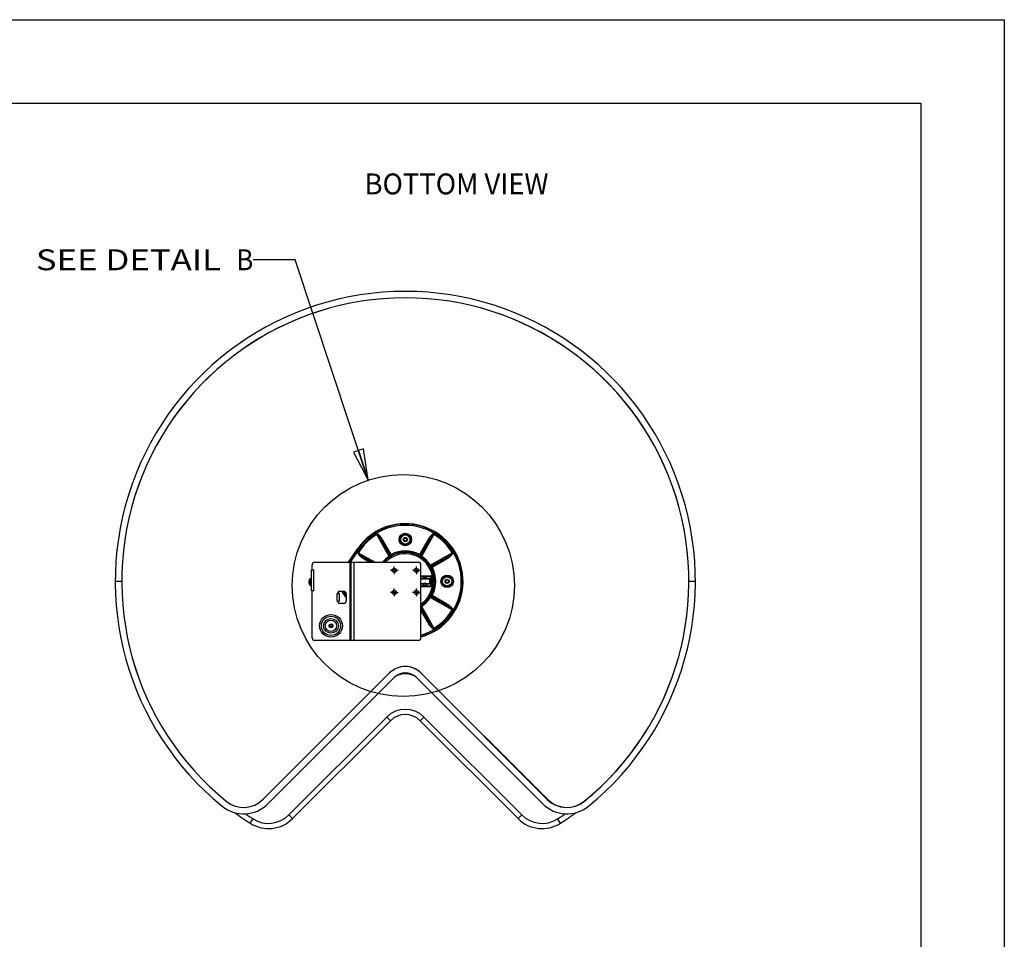
# Model space of a CAD drawing. Units: inches. Extents: x 0 to 17, y 0 to 11.
# Drawn here: x 11.1 to 17, y 5.5 to 11 of the extents above; entities that cross this region are included whole.
import ezdxf
from ezdxf.enums import TextEntityAlignment as Align

# ---------------------------------------------------------------- set-up
doc = ezdxf.new("R2010")
doc.units = ezdxf.units.IN
doc.header["$LTSCALE"] = 0.935
doc.header["$MEASUREMENT"] = 0
doc.linetypes.add('CENTER', pattern=[0.6, 0.375, -0.075, 0.075, -0.075])
doc.layers.get('0').update_dxf_attribs({"linetype": 'CONTINUOUS'})
for name, color, linetype in [('01__ASM_DEF_DTM_PLN', 7, 'CONTINUOUS'), ('01_ALL_DTM_PLN', 7, 'CONTINUOUS'), ('02___PRT_ALL_AXES', 7, 'CONTINUOUS')]:
    doc.layers.add(name, color=color, linetype=linetype)
doc.styles.get("Standard").update_dxf_attribs({"font": 'bluprnt.ttf'})
doc.dimstyles.get("Standard").update_dxf_attribs({"dimtxt": 0.125, "dimasz": 0.1875, "dimexe": 0.125, "dimexo": 0.0625, "dimgap": 0.09, "dimtad": 0, "dimtih": 1, "dimtoh": 1, "dimdec": 3, "dimzin": 4, "dimdsep": 46, "dimtxsty": 'Standard', "dimblk": 'CLOSED', "dimblk1": 'CLOSED', "dimblk2": 'CLOSED', "dimcen": 0.09, "dimadec": 3, "dimazin": 1, "dimtp": 0.001, "dimtm": 0.001, "dimtfac": 1, "dimtdec": 3, "dimtofl": 0, "dimtmove": 0, "dimatfit": 3, "dimldrblk": 'CLOSED', "dimfxl": 0, "dimtolj": 1, "dimtzin": 4, "dimarcsym": 0})

# ---------------------------------------------------------------- blocks, each defined once
blk = doc.blocks.new('_CLOSED')
at = {"color": 0, "linetype": 'ByBlock'}
for p, q in [((0, 0), (-1, 0.167)), ((-1, 0.167), (-1, -0.167)), ((-1, -0.167), (0, 0)), ((-1, 0), (0, 0))]:
    blk.add_line(p, q, dxfattribs=at)

msp = doc.modelspace()

# ---------------------------------------------------------------- linework, layer by layer
at = {"color": 7, "linetype": 'Continuous'}
for p, q in [((0, 11), (17, 11)), ((17, 11), (17, 0)), ((0.5, 10.5), (16.5, 10.5)), ((16.5, 10.5), (16.5, 0.5)), ((13.2466, 7.9236), (13.2478, 7.9218)), ((13.3212, 7.7898), (13.2478, 7.9218)), ((13.5888, 7.9218), (13.5154, 7.7898)), ((13.5899, 7.9236), (13.5888, 7.9218)), ((13.0777, 7.7559), (13.1346, 7.8378)), ((13.0812, 7.7559), (13.137, 7.8362)), ((13.0904, 7.7559), (13.1432, 7.8319)), ((13.1346, 7.8378), (13.1432, 7.8319)), ((13.2841, 7.8874), (13.2776, 7.8837)), ((13.3269, 7.7984), (13.2776, 7.8837)), ((13.3263, 7.7963), (13.2776, 7.8837)), ((13.3334, 7.8021), (13.2841, 7.8874)), ((13.5524, 7.8874), (13.5032, 7.8021)), ((13.5589, 7.8837), (13.5097, 7.7984)), ((13.5589, 7.8837), (13.5102, 7.7963)), ((13.5524, 7.8874), (13.5589, 7.8837)), ((13.1355, 7.8125), (13.1373, 7.8114)), ((13.1373, 7.8114), (13.2371, 7.7559)), ((13.1717, 7.775), (13.1754, 7.7815)), ((13.1717, 7.775), (13.2048, 7.7559)), ((13.1754, 7.7815), (13.2198, 7.7559)), ((13.1754, 7.7815), (13.2215, 7.7559)), ((13.3241, 7.7853), (13.3212, 7.7898)), ((13.3334, 7.8021), (13.3269, 7.7984)), ((13.3369, 7.7955), (13.3334, 7.8021)), ((13.5032, 7.8021), (13.4997, 7.7955)), ((13.5032, 7.8021), (13.5097, 7.7984)), ((13.5124, 7.7853), (13.5154, 7.7898)), ((13.5672, 7.7379), (13.6992, 7.8114)), ((13.5737, 7.7328), (13.6611, 7.7815)), ((13.5758, 7.7322), (13.6611, 7.7815)), ((13.5796, 7.7258), (13.6649, 7.775)), ((13.6649, 7.775), (13.6611, 7.7815)), ((13.701, 7.8125), (13.6992, 7.8114)), ((13.5627, 7.735), (13.5672, 7.7379)), ((13.5627, 7.735), (13.5686, 7.7259)), ((13.5729, 7.7223), (13.5796, 7.7258)), ((13.5796, 7.7258), (13.5758, 7.7322)), ((12.8483, 7.6184), (12.8483, 7.6558)), ((12.8504, 7.6174), (12.8504, 7.6568)), ((12.8504, 7.6568), (12.8541, 7.6568)), ((12.8541, 7.6568), (12.8541, 7.6174)), ((13.512, 7.674), (13.5717, 7.674)), ((13.512, 7.6703), (13.5717, 7.6703)), ((13.5263, 7.6566), (13.512, 7.6566)), ((13.5263, 7.6566), (13.5278, 7.6642)), ((13.527, 7.6604), (13.527, 7.6537)), ((13.5273, 7.6559), (13.5277, 7.6632)), ((13.5455, 7.6559), (13.5273, 7.6559)), ((13.5451, 7.6632), (13.5277, 7.6632)), ((13.545, 7.6642), (13.5278, 7.6642)), ((13.5465, 7.6566), (13.545, 7.6642)), ((13.5455, 7.6559), (13.5451, 7.6632)), ((13.5458, 7.6604), (13.5458, 7.6537)), ((13.5734, 7.6566), (13.5465, 7.6566)), ((13.5633, 7.6565), (13.5633, 7.6252)), ((13.5683, 7.6515), (13.5633, 7.6565)), ((13.5717, 7.674), (13.5717, 7.6703)), ((13.5792, 7.6674), (13.5755, 7.6668)), ((11.7226, 7.6409), (11.6839, 7.6409)), ((12.842, 7.6418), (12.8423, 7.6417)), ((12.842, 7.6354), (12.8431, 7.6354)), ((12.842, 7.6325), (12.844, 7.6326)), ((12.8423, 7.6324), (12.842, 7.6325)), ((12.8423, 7.6437), (12.8429, 7.6437)), ((12.8423, 7.6325), (12.8427, 7.6325)), ((12.8423, 7.6324), (12.844, 7.6325)), ((12.844, 7.6484), (12.844, 7.6466)), ((12.844, 7.6344), (12.844, 7.6303)), ((12.8504, 7.6174), (12.8541, 7.6174)), ((13.5263, 7.6252), (13.512, 7.6252)), ((13.5717, 7.6114), (13.512, 7.6114)), ((13.5717, 7.6078), (13.512, 7.6078)), ((13.5278, 7.6175), (13.5263, 7.6252)), ((13.5458, 7.6537), (13.527, 7.6537)), ((13.5458, 7.628), (13.527, 7.628)), ((13.527, 7.628), (13.527, 7.6214)), ((13.5455, 7.6259), (13.5273, 7.6259)), ((13.5277, 7.6185), (13.5273, 7.6259)), ((13.5277, 7.6185), (13.5451, 7.6185)), ((13.5278, 7.6175), (13.545, 7.6175)), ((13.5465, 7.6252), (13.545, 7.6175)), ((13.5451, 7.6185), (13.5455, 7.6259)), ((13.5458, 7.628), (13.5458, 7.6214)), ((13.5734, 7.6252), (13.5465, 7.6252)), ((13.5683, 7.6302), (13.5633, 7.6252)), ((13.5683, 7.6515), (13.5683, 7.6302)), ((13.5717, 7.6078), (13.5717, 7.6114)), ((13.5792, 7.6143), (13.5755, 7.6149)), ((15.1526, 7.6409), (15.1139, 7.6409)), ((13.0433, 7.5754), (13.0518, 7.5814)), ((13.0655, 7.5435), (13.0433, 7.5754)), ((13.0655, 7.5486), (13.0457, 7.5771)), ((13.0655, 7.5617), (13.0518, 7.5814)), ((13.5627, 7.5467), (13.5672, 7.5438)), ((13.6992, 7.4703), (13.5672, 7.5438)), ((13.5796, 7.556), (13.5729, 7.5594)), ((13.6611, 7.5002), (13.5737, 7.5489)), ((13.5796, 7.556), (13.5758, 7.5495)), ((13.6611, 7.5002), (13.5758, 7.5495)), ((13.6649, 7.5067), (13.5796, 7.556)), ((13.5124, 7.4964), (13.512, 7.4961)), ((13.5154, 7.4919), (13.512, 7.489)), ((13.512, 7.4822), (13.5589, 7.398)), ((13.512, 7.4792), (13.5589, 7.398)), ((13.5124, 7.4964), (13.5154, 7.4919)), ((13.5154, 7.4919), (13.5888, 7.3599)), ((13.6649, 7.5067), (13.6611, 7.5002)), ((13.512, 7.4642), (13.5524, 7.3943)), ((13.701, 7.4692), (13.6992, 7.4703)), ((13.5524, 7.3943), (13.5589, 7.398)), ((13.5899, 7.3581), (13.5888, 7.3599)), ((12.5684, 6.3373), (13.3246, 7.0935)), ((12.5958, 6.3099), (13.352, 7.0661)), ((13.4846, 7.0661), (14.2407, 6.3099)), ((13.512, 7.0935), (14.2681, 6.3373)), ((13.3077, 6.8294), (12.7217, 6.2435)), ((13.3296, 6.8075), (12.7436, 6.2216)), ((13.3296, 6.8075), (13.3077, 6.8294)), ((13.5069, 6.8075), (13.5288, 6.8294)), ((14.0929, 6.2216), (13.5069, 6.8075)), ((14.1148, 6.2435), (13.5288, 6.8294)), ((12.7436, 6.2216), (12.7217, 6.2435)), ((14.0929, 6.2216), (14.1148, 6.2435)), ((12.4909, 6.1942), (12.5076, 6.2203)), ((14.3457, 6.1942), (14.3289, 6.2203))]:
    msp.add_line(p, q, dxfattribs=at)
for centre, radius in [((13.4064, 7.6161), 0.6639), ((13.4183, 7.8909), 0.0374), ((13.4183, 7.8909), 0.0337), ((13.4183, 7.8909), 0.0315), ((13.4183, 7.8909), 0.0278), ((13.6683, 7.6409), 0.0374), ((13.6683, 7.6409), 0.0337), ((13.6683, 7.6409), 0.0315), ((13.6683, 7.6409), 0.0278)]:
    msp.add_circle(centre, radius, dxfattribs=at)
for centre, radius, start, end in [((13.4183, 7.6409), 1.7344, 309.15701, 230.84299), ((13.4183, 7.6409), 1.6956, 309.15701, 230.84299), ((13.4183, 7.6409), 0.3453, 285.75422, 145.21884), ((13.4183, 7.6409), 0.3424, 285.89278, 145.21884), ((13.4183, 7.6409), 0.3349, 286.25793, 145.21884), ((13.4183, 7.6409), 0.3308, 121.25475, 148.74525), ((13.4183, 7.6409), 0.3286, 121.25475, 148.74525), ((13.4183, 7.6409), 0.3286, 31.25475, 58.74525), ((13.4183, 7.6409), 0.3308, 31.25475, 58.74525), ((13.4183, 7.6409), 0.1778, 123.09977, 139.6851), ((13.4183, 7.6409), 0.1724, 123.09977, 138.15708), ((13.4183, 7.6409), 0.1722, 302.97809, 138.09903), ((13.4183, 7.6409), 0.1648, 304.69462, 135.73141), ((13.8289, 7.6533), 0.5225, 163.88081, 164.11778), ((13.3328, 7.8001), 0.00751, 210.17863, 298.05744), ((13.3334, 7.8022), 0.00751, 210.17986, 297.5823), ((13.4183, 7.6409), 0.1823, 62.23787, 117.76213), ((13.8097, 7.6695), 0.4893, 165.08061, 165.32867), ((13.4183, 7.6409), 0.1748, 62.23787, 117.76213), ((13.5032, 7.8022), 0.00751, 242.4177, 329.82014), ((13.0268, 7.6695), 0.4893, 14.67133, 14.91939), ((13.5038, 7.8001), 0.00751, 241.94256, 329.82272), ((13.0077, 7.6533), 0.5225, 15.88222, 16.11919), ((13.4183, 7.6409), 0.1724, 33.09977, 56.90023), ((13.4183, 7.6409), 0.1778, 33.09977, 56.90023), ((13.5775, 7.7263), 0.00751, 120.17863, 208.05744), ((13.4469, 7.2494), 0.4893, 75.08061, 75.32867), ((13.5796, 7.7257), 0.00751, 120.17988, 207.58231), ((13.4183, 7.6409), 0.1748, 332.23787, 27.76213), ((13.4307, 7.2303), 0.5225, 73.88081, 74.11778), ((13.4183, 7.6409), 0.1823, 332.23787, 27.76213), ((12.8708, 7.6371), 0.0292, 140.20977, 167.66805), ((12.8504, 7.654), 0.00275, 90, 140.20965), ((12.8541, 7.654), 0.00275, 0, 90), ((13.4183, 7.6445), 0.1556, 4.44972, 9.5628), ((13.3111, 7.6409), 0.2628, 356.57593, 3.42407), ((13.4183, 7.6409), 0.1594, 350.63135, 9.36865), ((13.4183, 7.6409), 0.1631, 350.63135, 9.36865), ((12.8554, 7.6405), 0.0135, 167.66553, 174.49578), ((12.8712, 7.6369), 0.0293, 170.64463, 176.26954), ((12.8583, 7.6403), 0.0163, 185.07905, 191.22381), ((12.8582, 7.6339), 0.0163, 170.01557, 174.92996), ((12.8712, 7.6373), 0.0293, 183.73046, 189.35537), ((12.8554, 7.6337), 0.0135, 185.50422, 192.33408), ((12.8555, 7.6405), 0.0135, 166.19339, 167.666), ((12.8587, 7.6404), 0.0168, 191.20665, 192.51801), ((12.8585, 7.6339), 0.0166, 168.79366, 169.94104), ((12.8708, 7.6371), 0.0292, 192.33177, 219.79023), ((12.8658, 7.6381), 0.0241, 154.631, 166.62155), ((12.8673, 7.6358), 0.0257, 155.3135, 166.74403), ((12.8504, 7.6202), 0.00275, 219.79035, 270), ((12.8541, 7.6202), 0.00275, 270, 360), ((13.4183, 7.6372), 0.1556, 350.4372, 355.55028), ((13.5738, 7.653), 0.0034, 4.46246, 8.97018), ((13.5738, 7.6288), 0.0034, 351.02938, 355.53754), ((13.0648, 7.5904), 0.0262, 199.72591, 214.78116), ((13.0648, 7.5904), 0.0233, 202.30273, 214.78116), ((13.4183, 7.6409), 0.1724, 303.09977, 326.90023), ((13.4183, 7.6409), 0.1778, 303.09977, 326.90023), ((13.5775, 7.5554), 0.00751, 151.94256, 239.82272), ((13.4469, 8.0323), 0.4893, 284.67133, 284.91939), ((13.5796, 7.556), 0.00751, 152.41771, 239.82013), ((13.4307, 8.0515), 0.5225, 285.88222, 286.11919), ((13.4183, 7.6409), 0.3286, 301.25475, 328.74525), ((13.4183, 7.6409), 0.3308, 301.25475, 328.74525), ((13.4183, 6.9998), 0.1325, 45, 135), ((13.4183, 6.9998), 0.0938, 45, 135), ((13.4183, 6.9627), 0.125, 62.54925, 117.45075), ((13.4183, 6.7189), 0.1564, 45, 135), ((13.4183, 6.7189), 0.1254, 45, 135), ((12.4518, 6.454), 0.2037, 230.84299, 315), ((12.4518, 6.454), 0.165, 230.84299, 315), ((14.3848, 6.454), 0.2037, 225, 309.15701), ((14.3848, 6.454), 0.165, 225, 309.15701), ((13.4183, 7.6409), 1.7184, 233.66397, 237.33683), ((13.4183, 7.6409), 1.6874, 235.4992, 237.33683), ((12.6003, 6.3649), 0.1717, 237.33683, 315), ((14.2362, 6.3649), 0.1717, 225, 302.66317), ((13.4183, 7.6409), 1.6874, 302.66317, 304.5008), ((13.4183, 7.6409), 1.7184, 302.66317, 306.33603), ((12.6003, 6.3649), 0.2027, 237.33683, 315), ((14.2362, 6.3649), 0.2027, 225, 302.66317)]:
    msp.add_arc(centre, radius, start, end, dxfattribs=at)
for centre, major_axis, start_param, end_param in [((13.5265, 7.6409), (0, 0.0163), 0.261799, 0.276023), ((13.527, 7.6612), (0, 0.0075), -3.141593, -2.356194), ((13.5278, 7.6606), (0, 0.00375), 0.261799, 0.785398), ((13.545, 7.6606), (0, 0.00375), -0.785398, -0.261799), ((13.5458, 7.6612), (0, 0.0075), -3.926991, -3.141593), ((13.5463, 7.6409), (0, 0.0163), -0.276023, -0.261799), ((13.5265, 7.6409), (0, 0.0163), -3.417615, -3.403392), ((13.527, 7.6205), (0, 0.0075), -0.785398, 0), ((13.5278, 7.6211), (0, 0.00375), -3.926991, -3.403392), ((13.545, 7.6211), (0, 0.00375), -2.879793, -2.356194), ((13.5458, 7.6205), (0, 0.0075), 0, 0.785398), ((13.5463, 7.6409), (0, 0.0163), -2.879793, -2.86557)]:
    msp.add_ellipse(centre, major_axis=major_axis, ratio=0.052408, start_param=start_param, end_param=end_param, dxfattribs=at)
for points, knots in [([(13.2841, 7.8874), (13.283, 7.8894), (13.2806, 7.8933), (13.2769, 7.899), (13.2729, 7.9046), (13.2693, 7.9091), (13.2663, 7.9125), (13.264, 7.915), (13.2615, 7.9174), (13.259, 7.9196), (13.2567, 7.9213), (13.2547, 7.9225), (13.2532, 7.9233), (13.2516, 7.9239), (13.25, 7.9243), (13.2485, 7.9243), (13.2474, 7.924), (13.2469, 7.9238), (13.2466, 7.9236)], [0, 0, 0, 0, 0.125026, 0.25005, 0.375072, 0.500089, 0.562603, 0.625116, 0.687627, 0.750134, 0.81263, 0.843885, 0.875136, 0.906379, 0.9376, 0.968766, 0.984382, 1, 1, 1, 1]), ([(13.2776, 7.8837), (13.2766, 7.8855), (13.2745, 7.8891), (13.2713, 7.8943), (13.268, 7.8996), (13.2646, 7.9047), (13.2616, 7.9089), (13.2591, 7.9122), (13.2572, 7.9146), (13.2555, 7.9166), (13.2541, 7.9181), (13.253, 7.9192), (13.2521, 7.92), (13.2513, 7.9207), (13.2506, 7.9211), (13.25, 7.9215), (13.2494, 7.9218), (13.2489, 7.922), (13.2485, 7.922), (13.2481, 7.922), (13.2479, 7.9219), (13.2478, 7.9218)], [0, 0, 0, 0, 0.124941, 0.249882, 0.374825, 0.499771, 0.624722, 0.687205, 0.749691, 0.812183, 0.843436, 0.874694, 0.905959, 0.921599, 0.937244, 0.952896, 0.968558, 0.976405, 0.984262, 0.992126, 1, 1, 1, 1]), ([(13.5899, 7.9236), (13.5894, 7.9239), (13.5883, 7.9243), (13.5866, 7.9243), (13.5849, 7.9239), (13.5833, 7.9233), (13.5818, 7.9225), (13.5798, 7.9213), (13.5776, 7.9196), (13.575, 7.9174), (13.5725, 7.915), (13.5702, 7.9125), (13.5672, 7.9091), (13.5636, 7.9046), (13.5597, 7.899), (13.5559, 7.8933), (13.5536, 7.8894), (13.5524, 7.8874)], [0, 0, 0, 0, 0.031163, 0.062385, 0.093636, 0.124893, 0.15615, 0.187407, 0.249904, 0.312409, 0.374918, 0.437428, 0.499938, 0.624949, 0.749964, 0.874981, 1, 1, 1, 1]), ([(13.5888, 7.9218), (13.5886, 7.9219), (13.5882, 7.922), (13.5876, 7.922), (13.5871, 7.9218), (13.5866, 7.9215), (13.5859, 7.9211), (13.5853, 7.9207), (13.5845, 7.92), (13.5835, 7.9191), (13.5824, 7.9181), (13.581, 7.9165), (13.5793, 7.9146), (13.5774, 7.9122), (13.5749, 7.9089), (13.5719, 7.9047), (13.5685, 7.8996), (13.5652, 7.8943), (13.562, 7.8891), (13.5599, 7.8855), (13.5589, 7.8837)], [0, 0, 0, 0, 0.015677, 0.023562, 0.031455, 0.047132, 0.06279, 0.078443, 0.094085, 0.12535, 0.156608, 0.18786, 0.25035, 0.312833, 0.375312, 0.500256, 0.625196, 0.750132, 0.875066, 1, 1, 1, 1]), ([(13.1355, 7.8125), (13.1352, 7.812), (13.1348, 7.8109), (13.1348, 7.8092), (13.1352, 7.8075), (13.1358, 7.8059), (13.1366, 7.8044), (13.1378, 7.8024), (13.1395, 7.8002), (13.1418, 7.7976), (13.1442, 7.7951), (13.1466, 7.7928), (13.1501, 7.7898), (13.1545, 7.7862), (13.1601, 7.7822), (13.1658, 7.7785), (13.1697, 7.7761), (13.1717, 7.775)], [0, 0, 0, 0, 0.031163, 0.062385, 0.093636, 0.124893, 0.15615, 0.187407, 0.249904, 0.312409, 0.374918, 0.437428, 0.499938, 0.624949, 0.749964, 0.874981, 1, 1, 1, 1]), ([(13.1373, 7.8114), (13.1372, 7.8112), (13.1371, 7.8107), (13.1372, 7.8102), (13.1373, 7.8097), (13.1376, 7.8091), (13.138, 7.8085), (13.1385, 7.8079), (13.1391, 7.8071), (13.14, 7.8061), (13.1411, 7.805), (13.1426, 7.8036), (13.1445, 7.8019), (13.1469, 7.8), (13.1502, 7.7975), (13.1544, 7.7945), (13.1596, 7.7911), (13.1648, 7.7878), (13.1701, 7.7846), (13.1736, 7.7825), (13.1754, 7.7815)], [0, 0, 0, 0, 0.015677, 0.023562, 0.031455, 0.047132, 0.06279, 0.078443, 0.094085, 0.12535, 0.156608, 0.18786, 0.25035, 0.312833, 0.375312, 0.500256, 0.625196, 0.750132, 0.875066, 1, 1, 1, 1]), ([(13.3212, 7.7898), (13.3216, 7.7901), (13.3224, 7.7907), (13.3235, 7.7917), (13.3245, 7.7927), (13.3253, 7.7935), (13.3259, 7.7944), (13.3262, 7.7951), (13.3264, 7.7957), (13.3263, 7.7962), (13.3263, 7.7963)], [0, 0, 0, 0, 0.184297, 0.358799, 0.516611, 0.653775, 0.768652, 0.861986, 0.937076, 1, 1, 1, 1]), ([(13.3241, 7.7853), (13.3249, 7.7858), (13.3265, 7.7869), (13.3288, 7.7883), (13.3309, 7.7897), (13.3327, 7.7908), (13.334, 7.7917), (13.3348, 7.7922), (13.3353, 7.7926), (13.3357, 7.7929), (13.336, 7.7931), (13.3362, 7.7933), (13.3363, 7.7934), (13.3363, 7.7935)], [0, 0, 0, 0, 0.196146, 0.38345, 0.553945, 0.701651, 0.822152, 0.871289, 0.912712, 0.946294, 0.971948, 0.989734, 1, 1, 1, 1]), ([(13.5002, 7.7935), (13.5002, 7.7934), (13.5003, 7.7933), (13.5005, 7.7931), (13.5008, 7.7929), (13.5012, 7.7926), (13.5017, 7.7922), (13.5026, 7.7917), (13.5039, 7.7908), (13.5057, 7.7897), (13.5078, 7.7883), (13.51, 7.7869), (13.5116, 7.7858), (13.5124, 7.7853)], [0, 0, 0, 0, 0.010265, 0.028048, 0.053697, 0.087268, 0.128678, 0.177804, 0.298268, 0.445952, 0.616457, 0.803821, 1, 1, 1, 1]), ([(13.5102, 7.7963), (13.5102, 7.7962), (13.5101, 7.7957), (13.5103, 7.7951), (13.5106, 7.7944), (13.5112, 7.7935), (13.512, 7.7927), (13.513, 7.7917), (13.5141, 7.7907), (13.5149, 7.7901), (13.5154, 7.7898)], [0, 0, 0, 0, 0.062922, 0.137994, 0.231308, 0.346155, 0.483298, 0.641116, 0.815672, 1, 1, 1, 1]), ([(13.6611, 7.7815), (13.6629, 7.7825), (13.6665, 7.7846), (13.6718, 7.7878), (13.677, 7.7911), (13.6821, 7.7945), (13.6863, 7.7975), (13.6896, 7.8), (13.692, 7.8019), (13.694, 7.8036), (13.6955, 7.805), (13.6966, 7.8061), (13.6974, 7.8071), (13.6981, 7.8079), (13.6985, 7.8085), (13.6989, 7.8092), (13.6992, 7.8097), (13.6994, 7.8102), (13.6994, 7.8106), (13.6994, 7.811), (13.6993, 7.8113), (13.6992, 7.8114)], [0, 0, 0, 0, 0.124941, 0.249882, 0.374825, 0.499771, 0.624722, 0.687205, 0.749691, 0.812183, 0.843436, 0.874694, 0.905959, 0.921599, 0.937244, 0.952896, 0.968558, 0.976405, 0.984262, 0.992126, 1, 1, 1, 1]), ([(13.6649, 7.775), (13.6668, 7.7761), (13.6707, 7.7785), (13.6764, 7.7822), (13.682, 7.7862), (13.6865, 7.7898), (13.6899, 7.7928), (13.6924, 7.7951), (13.6948, 7.7976), (13.697, 7.8002), (13.6987, 7.8024), (13.6999, 7.8044), (13.7007, 7.8059), (13.7013, 7.8075), (13.7017, 7.8092), (13.7017, 7.8106), (13.7014, 7.8117), (13.7012, 7.8122), (13.701, 7.8125)], [0, 0, 0, 0, 0.125026, 0.25005, 0.375072, 0.500089, 0.562603, 0.625116, 0.687627, 0.750134, 0.81263, 0.843885, 0.875136, 0.906379, 0.9376, 0.968766, 0.984382, 1, 1, 1, 1]), ([(13.5672, 7.7379), (13.5675, 7.7375), (13.5682, 7.7366), (13.5692, 7.7355), (13.5702, 7.7345), (13.5709, 7.7339), (13.5712, 7.7337)], [0, 0, 0, 0, 0.284953, 0.553205, 0.793713, 1, 1, 1, 1]), ([(13.5686, 7.7259), (13.5689, 7.7254), (13.5693, 7.7248), (13.5698, 7.7241), (13.5701, 7.7237), (13.5704, 7.7233), (13.5706, 7.7231), (13.5707, 7.7229), (13.5708, 7.7228), (13.5709, 7.7228)], [0, 0, 0, 0, 0.4027, 0.566769, 0.705168, 0.817581, 0.903882, 0.964272, 1, 1, 1, 1]), ([(13.5712, 7.7337), (13.5714, 7.7335), (13.5719, 7.7332), (13.5726, 7.7329), (13.5732, 7.7327), (13.5736, 7.7328), (13.5737, 7.7328)], [0, 0, 0, 0, 0.327883, 0.596224, 0.814511, 1, 1, 1, 1]), ([(13.5717, 7.674), (13.5726, 7.674), (13.5744, 7.6736), (13.5768, 7.6722), (13.5785, 7.67), (13.5791, 7.6683), (13.5792, 7.6674)], [0, 0, 0, 0, 0.250033, 0.499978, 0.749883, 1, 1, 1, 1]), ([(13.5717, 7.6703), (13.5722, 7.6703), (13.5731, 7.6701), (13.5743, 7.6693), (13.5751, 7.6682), (13.5754, 7.6673), (13.5755, 7.6668)], [0, 0, 0, 0, 0.252953, 0.503635, 0.752298, 1, 1, 1, 1]), ([(13.5771, 7.6535), (13.5771, 7.6539), (13.5768, 7.6547), (13.5759, 7.6558), (13.5747, 7.6564), (13.5739, 7.6566), (13.5734, 7.6566)], [0, 0, 0, 0, 0.246359, 0.494862, 0.746606, 1, 1, 1, 1]), ([(12.8423, 7.6367), (12.8424, 7.6365), (12.8429, 7.6357), (12.8435, 7.6349), (12.844, 7.6344)], [0, 0, 0, 0, 0.233168, 1, 1, 1, 1]), ([(12.844, 7.6303), (12.8438, 7.6305), (12.8432, 7.6311), (12.8426, 7.6318), (12.8423, 7.6324)], [0, 0, 0, 0, 0.267372, 1, 1, 1, 1]), ([(13.5755, 7.6149), (13.5754, 7.6145), (13.5751, 7.6136), (13.5743, 7.6124), (13.5731, 7.6116), (13.5722, 7.6114), (13.5717, 7.6114)], [0, 0, 0, 0, 0.247653, 0.496333, 0.747021, 1, 1, 1, 1]), ([(13.5792, 7.6143), (13.5791, 7.6134), (13.5785, 7.6117), (13.5768, 7.6095), (13.5744, 7.6081), (13.5726, 7.6078), (13.5717, 7.6078)], [0, 0, 0, 0, 0.250058, 0.49999, 0.749943, 1, 1, 1, 1]), ([(13.5771, 7.6282), (13.5771, 7.6278), (13.5768, 7.627), (13.5759, 7.626), (13.5747, 7.6253), (13.5739, 7.6252), (13.5734, 7.6252)], [0, 0, 0, 0, 0.246359, 0.494862, 0.746606, 1, 1, 1, 1]), ([(13.5709, 7.5589), (13.5708, 7.5589), (13.5707, 7.5588), (13.5705, 7.5586), (13.5703, 7.5583), (13.57, 7.5579), (13.5696, 7.5574), (13.5691, 7.5566), (13.5682, 7.5553), (13.5671, 7.5535), (13.5657, 7.5514), (13.5643, 7.5491), (13.5632, 7.5475), (13.5627, 7.5467)], [0, 0, 0, 0, 0.010265, 0.028048, 0.053697, 0.087268, 0.128678, 0.177804, 0.298268, 0.445952, 0.616457, 0.803821, 1, 1, 1, 1]), ([(13.5737, 7.5489), (13.5736, 7.5489), (13.5732, 7.549), (13.5725, 7.5488), (13.5718, 7.5485), (13.571, 7.5479), (13.5701, 7.5471), (13.5691, 7.5461), (13.5682, 7.545), (13.5675, 7.5442), (13.5672, 7.5438)], [0, 0, 0, 0, 0.062922, 0.137994, 0.231308, 0.346155, 0.483298, 0.641116, 0.815672, 1, 1, 1, 1]), ([(13.6992, 7.4703), (13.6994, 7.4706), (13.6994, 7.471), (13.6994, 7.4715), (13.6992, 7.472), (13.6989, 7.4726), (13.6985, 7.4732), (13.6981, 7.4739), (13.6974, 7.4747), (13.6966, 7.4756), (13.6955, 7.4767), (13.694, 7.4781), (13.692, 7.4798), (13.6896, 7.4817), (13.6863, 7.4842), (13.6821, 7.4872), (13.677, 7.4906), (13.6718, 7.4939), (13.6665, 7.4971), (13.6629, 7.4992), (13.6611, 7.5002)], [0, 0, 0, 0, 0.015677, 0.023562, 0.031455, 0.047132, 0.06279, 0.078443, 0.094085, 0.12535, 0.156608, 0.18786, 0.25035, 0.312833, 0.375312, 0.500256, 0.625196, 0.750132, 0.875066, 1, 1, 1, 1]), ([(13.701, 7.4692), (13.7013, 7.4697), (13.7017, 7.4708), (13.7017, 7.4726), (13.7013, 7.4742), (13.7007, 7.4758), (13.6999, 7.4773), (13.6987, 7.4793), (13.697, 7.4816), (13.6948, 7.4841), (13.6924, 7.4866), (13.6899, 7.4889), (13.6865, 7.4919), (13.682, 7.4955), (13.6764, 7.4995), (13.6707, 7.5032), (13.6668, 7.5056), (13.6649, 7.5067)], [0, 0, 0, 0, 0.031163, 0.062385, 0.093636, 0.124893, 0.15615, 0.187407, 0.249904, 0.312409, 0.374918, 0.437428, 0.499938, 0.624949, 0.749964, 0.874981, 1, 1, 1, 1]), ([(13.5524, 7.3943), (13.5536, 7.3923), (13.5559, 7.3884), (13.5597, 7.3827), (13.5636, 7.3771), (13.5672, 7.3727), (13.5702, 7.3692), (13.5725, 7.3667), (13.575, 7.3644), (13.5776, 7.3621), (13.5799, 7.3604), (13.5818, 7.3592), (13.5833, 7.3584), (13.5849, 7.3578), (13.5866, 7.3574), (13.588, 7.3574), (13.5891, 7.3577), (13.5896, 7.3579), (13.5899, 7.3581)], [0, 0, 0, 0, 0.125026, 0.25005, 0.375072, 0.500089, 0.562603, 0.625116, 0.687627, 0.750134, 0.81263, 0.843885, 0.875136, 0.906379, 0.9376, 0.968766, 0.984382, 1, 1, 1, 1]), ([(13.5589, 7.398), (13.5599, 7.3962), (13.562, 7.3927), (13.5652, 7.3874), (13.5685, 7.3821), (13.5719, 7.377), (13.5749, 7.3728), (13.5774, 7.3695), (13.5793, 7.3671), (13.581, 7.3652), (13.5824, 7.3637), (13.5835, 7.3626), (13.5845, 7.3617), (13.5853, 7.361), (13.5859, 7.3606), (13.5866, 7.3602), (13.5871, 7.3599), (13.5876, 7.3598), (13.588, 7.3597), (13.5884, 7.3597), (13.5887, 7.3598), (13.5888, 7.3599)], [0, 0, 0, 0, 0.124941, 0.249882, 0.374825, 0.499771, 0.624722, 0.687205, 0.749691, 0.812183, 0.843436, 0.874694, 0.905959, 0.921599, 0.937244, 0.952896, 0.968558, 0.976405, 0.984262, 0.992126, 1, 1, 1, 1])]:
    msp.add_open_spline(points, degree=3, knots=knots, dxfattribs=at)
for points in [[(12.8422, 7.6368), (12.8422, 7.6368), (12.8422, 7.6368), (12.8422, 7.6368)], [(12.8423, 7.6417), (12.8423, 7.6417), (12.8423, 7.6417), (12.8423, 7.6417)], [(12.8423, 7.6325), (12.8423, 7.6325), (12.8423, 7.6325), (12.8423, 7.6325)]]:
    msp.add_open_spline(points, degree=3, dxfattribs=at)
at = {"layer": '01__ASM_DEF_DTM_PLN', "color": 7, "linetype": 'Continuous'}
for radius in [0.0114, 0.00781]:
    msp.add_circle((12.9738, 7.3746), radius, dxfattribs=at)
at = {"layer": '01_ALL_DTM_PLN', "color": 7, "linetype": 'Continuous'}
for p, q in [((12.8613, 7.709), (12.8613, 7.7402)), ((12.877, 7.7559), (13.4964, 7.7559)), ((13.0855, 7.7559), (13.0855, 7.2871)), ((13.0945, 7.2871), (13.0945, 7.7559)), ((13.1125, 7.2871), (13.1125, 7.7559)), ((13.512, 7.3027), (13.512, 7.7402)), ((12.8568, 7.584), (12.8568, 7.709)), ((12.8568, 7.709), (12.8703, 7.709)), ((12.8703, 7.584), (12.8703, 7.709)), ((12.8703, 7.584), (12.8568, 7.584)), ((12.8613, 7.3027), (12.8613, 7.584)), ((13.011, 7.5215), (13.011, 7.5684)), ((13.011, 7.5684), (13.0245, 7.5684)), ((13.0155, 7.5684), (13.0155, 7.5715)), ((13.0245, 7.5215), (13.0245, 7.5684)), ((13.0255, 7.5815), (13.0498, 7.5815)), ((13.0655, 7.5659), (13.0655, 7.5239)), ((13.011, 7.5215), (13.0245, 7.5215)), ((13.0155, 7.5183), (13.0155, 7.5215)), ((13.0498, 7.5083), (13.0255, 7.5083)), ((13.4964, 7.2871), (12.877, 7.2871))]:
    msp.add_line(p, q, dxfattribs=at)
for centre, radius in [((13.352, 7.7071), 0.0126), ((13.4845, 7.7071), 0.0126), ((13.352, 7.5746), 0.0126), ((13.4845, 7.5746), 0.0126), ((12.9738, 7.3746), 0.0679), ((12.9738, 7.3746), 0.0577), ((12.9738, 7.3746), 0.0441), ((12.9738, 7.3746), 0.0339)]:
    msp.add_circle(centre, radius, dxfattribs=at)
for centre, radius, start, end in [((12.877, 7.7402), 0.0156, 90, 180), ((13.4964, 7.7402), 0.0156, 0, 90), ((13.0255, 7.5715), 0.01, 90, 180), ((13.0498, 7.5659), 0.0156, 0, 90), ((13.0255, 7.5183), 0.01, 180, 270), ((13.0498, 7.5239), 0.0156, 270, 360), ((12.877, 7.3027), 0.0156, 180, 270), ((13.4964, 7.3027), 0.0156, 270, 360)]:
    msp.add_arc(centre, radius, start, end, dxfattribs=at)
at = {"layer": '02___PRT_ALL_AXES', "color": 7, "linetype": 'CENTER'}
for p, q in [((13.352, 7.7071), (13.352, 7.7297)), ((13.4845, 7.7071), (13.4845, 7.7297)), ((13.352, 7.7071), (13.3295, 7.7071)), ((13.352, 7.7071), (13.352, 7.6845)), ((13.352, 7.7071), (13.3746, 7.7071)), ((13.4845, 7.7071), (13.462, 7.7071)), ((13.4845, 7.7071), (13.5071, 7.7071)), ((13.4845, 7.7071), (13.4845, 7.6845)), ((13.352, 7.5746), (13.352, 7.5972)), ((13.4845, 7.5746), (13.4845, 7.5972)), ((13.352, 7.5746), (13.3295, 7.5746)), ((13.352, 7.5746), (13.3746, 7.5746)), ((13.352, 7.5746), (13.352, 7.552)), ((13.4845, 7.5746), (13.462, 7.5746)), ((13.4845, 7.5746), (13.5071, 7.5746)), ((13.4845, 7.5746), (13.4845, 7.552))]:
    msp.add_line(p, q, dxfattribs=at)
at = {"layer": '02___PRT_ALL_AXES', "color": 7, "linetype": 'Continuous'}
for p, q in [((13.512, 7.6565), (13.527, 7.6565)), ((13.5458, 7.6565), (13.5633, 7.6565)), ((13.512, 7.6252), (13.527, 7.6252)), ((13.5458, 7.6252), (13.5633, 7.6252)), ((12.5684, 6.3373), (13.3246, 7.0929)), ((13.512, 7.0928), (14.2673, 6.3368))]:
    msp.add_line(p, q, dxfattribs=at)
for centre, radius in [((13.4183, 7.8909), 0.0126), ((13.4183, 7.8909), 0.00863), ((13.352, 7.7071), 0.0117), ((13.4845, 7.7071), 0.0117), ((13.6683, 7.6409), 0.0126), ((13.6683, 7.6409), 0.00863), ((13.352, 7.5746), 0.0117), ((13.4845, 7.5746), 0.0117)]:
    msp.add_circle(centre, radius, dxfattribs=at)
for centre, radius, start, end in [((13.4183, 7.6409), 1.6956, 309.12146, 230.84299), ((13.4183, 6.9992), 0.1325, 44.97231, 134.97706), ((12.4518, 6.454), 0.165, 230.84299, 314.97706), ((14.384, 6.4534), 0.165, 224.97231, 309.12146)]:
    msp.add_arc(centre, radius, start, end, dxfattribs=at)

# ---------------------------------------------------------------- texts
at = {"color": 7, "linetype": 'Continuous'}
for s, p, p2 in [('BOTTOM VIEW', (13.1744, 9.9553), (14.2744, 9.9553)), ('SEE DETAIL  ', (11.2091, 9.5014), (12.4091, 9.5014)), ('B', (12.4091, 9.5014), (12.5091, 9.5014))]:
    msp.add_text(s, height=0.125, dxfattribs=at).set_placement(p, p2, align=Align.FIT)

# ---------------------------------------------------------------- leaders
msp.add_leader([(13.1971, 8.2461), (12.7591, 9.5639), (12.5091, 9.5639)], dimstyle='Standard', override={"dimtad": 0}, dxfattribs=at)

doc.saveas('drawing.dxf')
